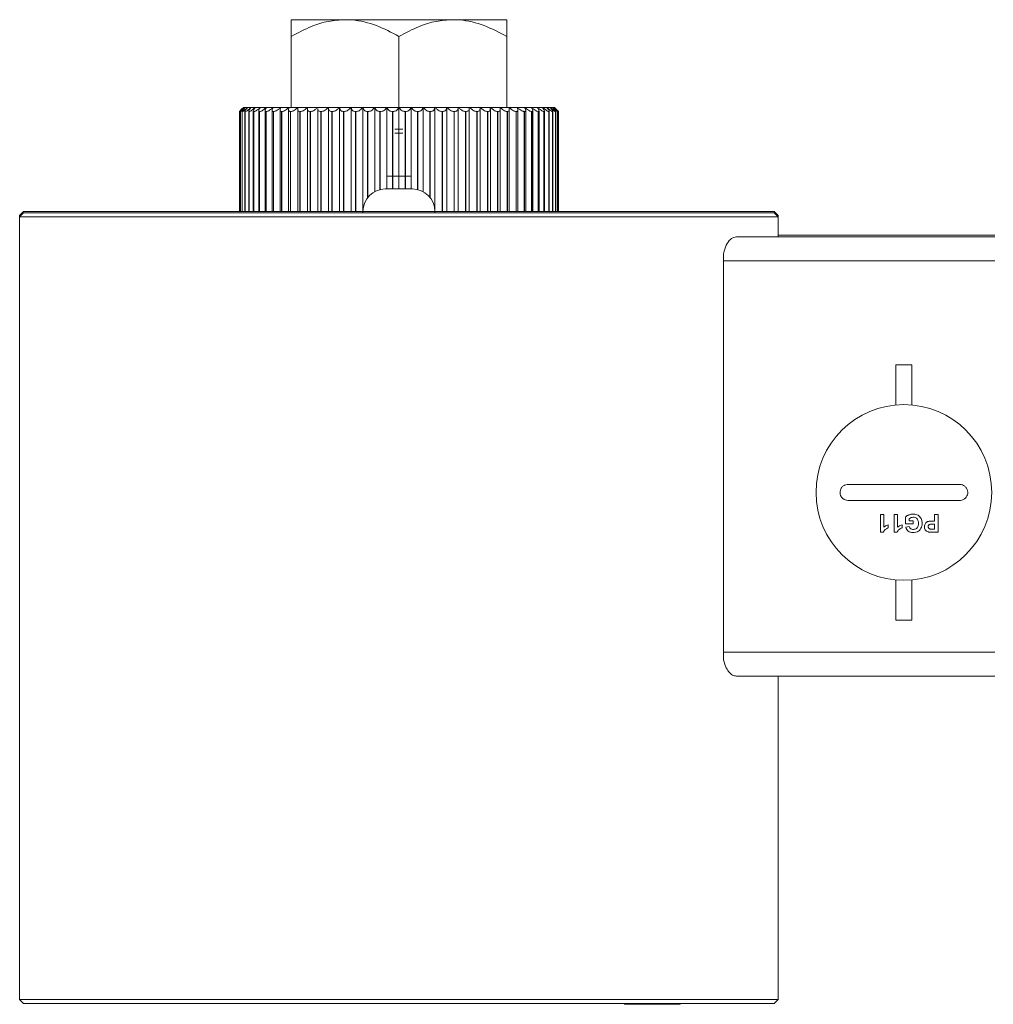
# Model space of a CAD drawing. Units: millimetres. Extents: x -1706 to 2213, y -1790 to 914.
# Drawn here: x 1975 to 2097, y 791 to 914 of the extents above; entities that cross this region are included whole.
import ezdxf

# ---------------------------------------------------------------- set-up
doc = ezdxf.new("R2010")
doc.units = ezdxf.units.MM

msp = doc.modelspace()

# ---------------------------------------------------------------- linework, layer by layer
at = {"color": 7, "linetype": 'Continuous', "lineweight": 15}
for p, q in [((2015.61, 913.85), (2008.86, 913.85)), ((2029.11, 913.85), (2015.61, 913.85)), ((2035.86, 913.85), (2029.11, 913.85)), ((2008.86, 911.76), (2008.86, 902.85)), ((2022.36, 900.85), (2022.36, 911.76)), ((2035.86, 911.76), (2035.86, 902.85)), ((2002.92, 902.85), (2002.86, 902.85)), ((2003.1, 902.85), (2002.93, 902.85)), ((2003.11, 902.85), (2003.1, 902.85)), ((2003.39, 902.85), (2003.11, 902.85)), ((2003.41, 902.85), (2003.39, 902.85)), ((2003.8, 902.85), (2003.41, 902.85)), ((2003.83, 902.85), (2003.8, 902.85)), ((2004.33, 902.85), (2003.83, 902.85)), ((2004.36, 902.85), (2004.33, 902.85)), ((2004.97, 902.85), (2004.36, 902.85)), ((2005.01, 902.85), (2004.97, 902.85)), ((2005.71, 902.85), (2005.01, 902.85)), ((2005.76, 902.85), (2005.71, 902.85)), ((2006.56, 902.85), (2005.76, 902.85)), ((2006.61, 902.85), (2006.56, 902.85)), ((2007.51, 902.85), (2006.61, 902.85)), ((2007.56, 902.85), (2007.51, 902.85)), ((2008.54, 902.85), (2007.56, 902.85)), ((2008.61, 902.85), (2008.54, 902.85)), ((2008.54, 902.58), (2008.54, 889.85)), ((2009.67, 902.85), (2008.61, 902.85)), ((2009.73, 902.85), (2009.67, 902.85)), ((2009.69, 902.63), (2009.69, 889.85)), ((2010.87, 902.85), (2009.73, 902.85)), ((2010.94, 902.85), (2010.87, 902.85)), ((2010.91, 902.68), (2010.91, 889.85)), ((2012.14, 902.85), (2010.94, 902.85)), ((2012.22, 902.85), (2012.14, 902.85)), ((2012.2, 902.73), (2012.2, 889.85)), ((2013.47, 902.85), (2012.21, 902.85)), ((2013.56, 902.85), (2013.47, 902.85)), ((2013.54, 902.77), (2013.54, 889.85)), ((2014.86, 902.85), (2013.55, 902.85)), ((2014.94, 902.85), (2014.86, 902.85)), ((2016.3, 902.85), (2014.94, 902.85)), ((2014.94, 902.82), (2014.94, 889.85)), ((2016.38, 902.85), (2016.3, 902.85)), ((2016.38, 902.85), (2016.38, 889.85)), ((2017.77, 902.85), (2016.38, 902.85)), ((2016.38, 902.85), (2016.38, 902.85)), ((2017.85, 902.85), (2017.77, 902.85)), ((2017.85, 902.85), (2017.85, 889.85)), ((2019.27, 902.85), (2017.85, 902.85)), ((2017.85, 902.85), (2017.85, 902.85)), ((2019.34, 902.85), (2019.27, 902.85)), ((2019.34, 902.85), (2019.34, 892.32)), ((2019.36, 902.85), (2019.34, 902.85)), ((2020.79, 902.85), (2019.36, 902.85)), ((2020.85, 902.85), (2020.79, 902.85)), ((2020.85, 902.85), (2020.85, 892.65)), ((2020.88, 902.85), (2020.85, 902.85)), ((2022.32, 902.85), (2020.88, 902.85)), ((2022.36, 902.85), (2022.32, 902.85)), ((2022.36, 892.65), (2022.36, 902.85)), ((2022.41, 902.85), (2022.36, 902.85)), ((2023.85, 902.85), (2022.41, 902.85)), ((2023.88, 902.85), (2023.85, 902.85)), ((2023.88, 892.65), (2023.88, 902.85)), ((2023.94, 902.85), (2023.88, 902.85)), ((2025.37, 902.85), (2023.94, 902.85)), ((2025.38, 902.85), (2025.37, 902.85)), ((2025.38, 892.32), (2025.38, 902.85)), ((2025.46, 902.85), (2025.38, 902.85)), ((2026.87, 902.85), (2025.46, 902.85)), ((2026.88, 902.85), (2026.87, 902.85)), ((2026.88, 889.85), (2026.88, 902.85)), ((2026.96, 902.85), (2026.88, 902.85)), ((2028.35, 902.85), (2026.96, 902.85)), ((2028.35, 889.85), (2028.35, 902.85)), ((2028.35, 902.85), (2028.35, 902.85)), ((2028.43, 902.85), (2028.35, 902.85)), ((2029.78, 902.85), (2028.43, 902.85)), ((2029.87, 902.85), (2029.78, 902.85)), ((2029.79, 889.85), (2029.79, 902.82)), ((2031.18, 902.85), (2029.87, 902.85)), ((2031.26, 902.85), (2031.18, 902.85)), ((2031.18, 889.85), (2031.18, 902.77)), ((2032.51, 902.85), (2031.26, 902.85)), ((2032.59, 902.85), (2032.51, 902.85)), ((2032.53, 889.85), (2032.53, 902.72)), ((2033.79, 902.85), (2032.59, 902.85)), ((2033.86, 902.85), (2033.79, 902.85)), ((2033.82, 889.85), (2033.82, 902.67)), ((2034.99, 902.85), (2033.86, 902.85)), ((2035.06, 902.85), (2034.99, 902.85)), ((2035.04, 889.85), (2035.04, 902.62)), ((2036.12, 902.85), (2035.06, 902.85)), ((2036.18, 902.85), (2036.12, 902.85)), ((2037.16, 902.85), (2036.18, 902.85)), ((2036.19, 889.85), (2036.19, 902.58)), ((2037.22, 902.85), (2037.16, 902.85)), ((2038.11, 902.85), (2037.22, 902.85)), ((2038.16, 902.85), (2038.11, 902.85)), ((2038.97, 902.85), (2038.16, 902.85)), ((2039.01, 902.85), (2038.97, 902.85)), ((2039.72, 902.85), (2039.01, 902.85)), ((2039.76, 902.85), (2039.72, 902.85)), ((2040.36, 902.85), (2039.76, 902.85)), ((2040.4, 902.85), (2040.36, 902.85)), ((2040.89, 902.85), (2040.4, 902.85)), ((2040.92, 902.85), (2040.89, 902.85)), ((2041.31, 902.85), (2040.92, 902.85)), ((2041.33, 902.85), (2041.31, 902.85)), ((2041.62, 902.85), (2041.33, 902.85)), ((2041.8, 902.85), (2041.63, 902.85)), ((2041.86, 902.85), (2041.81, 902.85)), ((2002.38, 902.35), (2002.38, 889.85)), ((2002.38, 902.35), (2002.38, 902.35)), ((2002.38, 889.85), (2002.38, 902.35)), ((2002.49, 902.36), (2002.49, 889.85)), ((2002.5, 902.35), (2002.5, 902.35)), ((2002.73, 902.37), (2002.73, 889.85)), ((2002.75, 902.35), (2002.74, 902.35)), ((2003.08, 902.38), (2003.08, 889.85)), ((2003.12, 902.35), (2003.11, 902.35)), ((2003.55, 902.4), (2003.55, 889.85)), ((2003.61, 902.35), (2003.59, 902.35)), ((2004.12, 902.42), (2004.12, 889.85)), ((2004.21, 902.35), (2004.19, 902.35)), ((2004.81, 902.44), (2004.81, 889.85)), ((2004.92, 902.35), (2004.9, 902.35)), ((2005.6, 902.48), (2005.6, 889.85)), ((2005.74, 902.35), (2005.72, 902.35)), ((2006.49, 902.51), (2006.49, 889.85)), ((2006.67, 902.35), (2006.64, 902.35)), ((2007.47, 902.55), (2007.47, 889.85)), ((2007.69, 902.35), (2007.66, 902.35)), ((2008.8, 902.35), (2008.77, 902.35)), ((2010, 902.35), (2009.97, 902.35)), ((2011.27, 902.35), (2011.24, 902.35)), ((2012.61, 902.35), (2012.57, 902.35)), ((2014.01, 902.35), (2013.97, 902.35)), ((2015.46, 902.35), (2015.42, 902.35)), ((2016.95, 902.35), (2016.92, 902.35)), ((2018.48, 902.35), (2018.44, 902.35)), ((2020.03, 902.35), (2019.99, 902.35)), ((2021.6, 902.35), (2021.56, 902.35)), ((2023.17, 902.35), (2023.13, 902.35)), ((2024.73, 902.35), (2024.69, 902.35)), ((2026.28, 902.35), (2026.25, 902.35)), ((2027.81, 902.35), (2027.77, 902.35)), ((2029.3, 902.35), (2029.27, 902.35)), ((2030.75, 902.35), (2030.72, 902.35)), ((2032.15, 902.35), (2032.12, 902.35)), ((2033.49, 902.35), (2033.46, 902.35)), ((2034.76, 902.35), (2034.73, 902.35)), ((2035.95, 902.35), (2035.92, 902.35)), ((2037.06, 902.35), (2037.04, 902.35)), ((2037.26, 889.85), (2037.26, 902.55)), ((2038.08, 902.35), (2038.06, 902.35)), ((2038.24, 889.85), (2038.24, 902.51)), ((2039, 902.35), (2038.98, 902.35)), ((2039.13, 889.85), (2039.13, 902.47)), ((2039.82, 902.35), (2039.8, 902.35)), ((2039.92, 889.85), (2039.92, 902.45)), ((2040.53, 902.35), (2040.52, 902.35)), ((2040.6, 889.85), (2040.6, 902.42)), ((2041.13, 902.35), (2041.12, 902.35)), ((2041.18, 889.85), (2041.18, 902.4)), ((2041.62, 902.35), (2041.61, 902.35)), ((2041.64, 889.85), (2041.64, 902.38)), ((2041.98, 902.35), (2041.97, 902.35)), ((2042, 889.85), (2042, 902.37)), ((2042.23, 902.35), (2042.22, 902.35)), ((2042.23, 889.85), (2042.23, 902.36)), ((2042.35, 889.85), (2042.35, 902.36)), ((2042.35, 902.35), (2042.35, 902.35)), ((2042.35, 889.85), (2042.35, 902.35)), ((2022.86, 900.15), (2021.86, 900.15)), ((2022.86, 899.65), (2021.86, 899.65)), ((2023.88, 894.25), (2020.85, 894.25)), ((2020.64, 892.65), (2020.67, 892.65)), ((2020.68, 892.65), (2020.64, 892.65)), ((2021.67, 892.65), (2021.63, 892.65)), ((2021.65, 892.65), (2021.73, 892.65)), ((2021.73, 892.65), (2021.67, 892.65)), ((2023.39, 892.65), (2023.32, 892.65)), ((2023.35, 892.65), (2023.41, 892.65)), ((2023.41, 892.65), (2023.39, 892.65)), ((1975.36, 889.85), (1974.86, 889.35)), ((1975.36, 889.65), (1974.86, 889.15)), ((1974.86, 889.35), (1974.86, 889.15)), ((1975.06, 889.35), (1974.86, 889.35)), ((1974.86, 889.15), (1974.86, 791.15)), ((2069.86, 889.15), (1974.86, 889.15)), ((2017.85, 889.85), (1975.36, 889.85)), ((2069.36, 889.65), (1975.36, 889.65)), ((2017.86, 889.85), (2017.86, 889.65)), ((2026.86, 889.65), (2026.86, 889.85)), ((2069.36, 889.85), (2026.88, 889.85)), ((2069.86, 889.35), (2069.36, 889.85)), ((2069.86, 889.15), (2069.36, 889.65)), ((2069.86, 889.35), (2069.66, 889.35)), ((2069.86, 889.15), (2069.86, 889.35)), ((2069.86, 886.65), (2069.86, 889.15)), ((2097.01, 886.65), (2064.63, 886.65)), ((2097.01, 886.85), (2069.86, 886.85)), ((2063.01, 884.55), (2063.01, 883.65)), ((2063.01, 883.65), (2063.01, 834.65)), ((2086.61, 870.65), (2084.61, 870.65)), ((2084.61, 865.61), (2084.61, 870.65)), ((2086.61, 865.61), (2086.61, 870.65)), ((2082.68, 851.9), (2082.68, 849.66)), ((2083.11, 851.9), (2082.68, 851.9)), ((2083.11, 850.29), (2083.11, 851.9)), ((2084.41, 851.9), (2084.41, 849.66)), ((2084.83, 851.9), (2084.41, 851.9)), ((2084.83, 850.29), (2084.83, 851.9)), ((2085.82, 851.59), (2085.82, 850.7)), ((2086.27, 851.36), (2086.52, 851.5)), ((2086.27, 851.08), (2086.27, 851.36)), ((2086.79, 851.08), (2086.27, 851.08)), ((2086.79, 850.7), (2086.79, 851.08)), ((2089.44, 851.06), (2089.15, 851.06)), ((2089.44, 851.9), (2089.44, 851.06)), ((2089.89, 851.9), (2089.44, 851.9)), ((2089.89, 849.67), (2089.89, 851.9)), ((2082.68, 849.66), (2083.03, 849.66)), ((2083.66, 850.23), (2083.66, 850.61)), ((2084.41, 849.66), (2084.75, 849.66)), ((2085.39, 850.23), (2085.39, 850.61)), ((2085.82, 850.7), (2086.79, 850.7)), ((2086.29, 850.37), (2085.85, 850.29)), ((2089.17, 849.67), (2089.89, 849.67)), ((2089.2, 850.68), (2089.44, 850.68)), ((2089.44, 850.05), (2089.23, 850.05)), ((2089.44, 850.68), (2089.44, 850.05)), ((2084.61, 843.7), (2084.61, 838.65)), ((2086.61, 838.65), (2086.61, 843.7)), ((2084.61, 838.65), (2086.61, 838.65)), ((2063.01, 834.65), (2063.01, 833.75)), ((2064.63, 831.65), (2097.01, 831.65)), ((2069.86, 791.15), (2069.86, 831.65)), ((1974.86, 791.15), (1975.36, 790.65)), ((1974.86, 791.15), (2069.86, 791.15)), ((1975.36, 790.65), (2022.36, 790.65)), ((2022.36, 790.65), (2069.36, 790.65)), ((2050.61, 790.65), (2050.61, 790.55)), ((2057.61, 790.55), (2050.61, 790.55)), ((2057.61, 790.65), (2057.61, 790.55)), ((2069.36, 790.65), (2069.86, 791.15))]:
    msp.add_line(p, q, dxfattribs=at)
at = {"color": 8, "linetype": 'Continuous', "lineweight": 0}
for p, q in [((2002.38, 889.85), (2002.38, 902.35)), ((2002.5, 889.85), (2002.5, 902.35)), ((2002.5, 889.85), (2002.5, 902.35)), ((2002.74, 889.85), (2002.74, 902.35)), ((2002.75, 889.85), (2002.75, 902.35)), ((2003.11, 889.85), (2003.11, 902.35)), ((2003.12, 889.85), (2003.12, 902.35)), ((2003.59, 889.85), (2003.59, 902.35)), ((2003.61, 889.85), (2003.61, 902.35)), ((2004.19, 889.85), (2004.19, 902.35)), ((2004.21, 889.85), (2004.21, 902.35)), ((2004.9, 889.85), (2004.9, 902.35)), ((2004.92, 889.85), (2004.92, 902.35)), ((2005.72, 889.85), (2005.72, 902.35)), ((2005.74, 889.85), (2005.74, 902.35)), ((2006.64, 889.85), (2006.64, 902.35)), ((2006.67, 889.85), (2006.67, 902.35)), ((2007.66, 889.85), (2007.66, 902.35)), ((2007.69, 889.85), (2007.69, 902.35)), ((2008.77, 889.85), (2008.77, 902.35)), ((2008.8, 889.85), (2008.8, 902.35)), ((2009.97, 889.85), (2009.97, 902.35)), ((2010, 889.85), (2010, 902.35)), ((2011.24, 889.85), (2011.24, 902.35)), ((2011.27, 889.85), (2011.27, 902.35)), ((2012.57, 889.85), (2012.57, 902.35)), ((2012.61, 889.85), (2012.61, 902.35)), ((2013.97, 889.85), (2013.97, 902.35)), ((2014.01, 889.85), (2014.01, 902.35)), ((2015.42, 889.85), (2015.42, 902.35)), ((2015.46, 889.85), (2015.46, 902.35)), ((2016.92, 889.85), (2016.92, 902.35)), ((2016.95, 889.85), (2016.95, 902.35)), ((2018.44, 891.56), (2018.44, 902.35)), ((2018.48, 891.6), (2018.48, 902.35)), ((2019.99, 892.57), (2019.99, 902.35)), ((2020.03, 892.58), (2020.03, 902.35)), ((2021.56, 892.65), (2021.56, 902.35)), ((2021.6, 892.65), (2021.6, 902.35)), ((2023.13, 892.65), (2023.13, 902.35)), ((2023.17, 892.65), (2023.17, 902.35)), ((2024.69, 892.58), (2024.69, 902.35)), ((2024.73, 892.57), (2024.73, 902.35)), ((2026.25, 891.6), (2026.25, 902.35)), ((2026.28, 891.56), (2026.28, 902.35)), ((2027.77, 889.85), (2027.77, 902.35)), ((2027.81, 889.85), (2027.81, 902.35)), ((2029.27, 889.85), (2029.27, 902.35)), ((2029.3, 889.85), (2029.3, 902.35)), ((2030.72, 889.85), (2030.72, 902.35)), ((2030.75, 889.85), (2030.75, 902.35)), ((2032.12, 889.85), (2032.12, 902.35)), ((2032.15, 889.85), (2032.15, 902.35)), ((2033.46, 889.85), (2033.46, 902.35)), ((2033.49, 889.85), (2033.49, 902.35)), ((2034.73, 889.85), (2034.73, 902.35)), ((2034.76, 889.85), (2034.76, 902.35)), ((2035.92, 889.85), (2035.92, 902.35)), ((2035.95, 889.85), (2035.95, 902.35)), ((2037.04, 889.85), (2037.04, 902.35)), ((2037.06, 889.85), (2037.06, 902.35)), ((2038.06, 889.85), (2038.06, 902.35)), ((2038.08, 889.85), (2038.08, 902.35)), ((2038.98, 889.85), (2038.98, 902.35)), ((2039, 889.85), (2039, 902.35)), ((2039.8, 889.85), (2039.8, 902.35)), ((2039.82, 889.85), (2039.82, 902.35)), ((2040.52, 889.85), (2040.52, 902.35)), ((2040.53, 889.85), (2040.53, 902.35)), ((2041.12, 889.85), (2041.12, 902.35)), ((2041.13, 889.85), (2041.13, 902.35)), ((2041.61, 889.85), (2041.61, 902.35)), ((2041.62, 889.85), (2041.62, 902.35)), ((2041.97, 889.85), (2041.97, 902.35)), ((2041.98, 889.85), (2041.98, 902.35)), ((2042.22, 889.85), (2042.22, 902.35)), ((2042.23, 889.85), (2042.23, 902.35)), ((2042.35, 889.85), (2042.35, 902.35)), ((2026.86, 889.85), (2017.86, 889.85)), ((2063.01, 883.65), (2097.01, 883.65)), ((2097.01, 834.65), (2063.01, 834.65))]:
    msp.add_line(p, q, dxfattribs=at)
at = {"color": 7, "linetype": 'Continuous', "lineweight": 15}
msp.add_circle((2085.61, 854.65), 11, dxfattribs=at)
for centre, start, end in [((2020.66, 889.85), 90, 180), ((2024.06, 889.85), 0, 90)]:
    msp.add_arc(centre, 2.8, start, end, dxfattribs=at)
for points, knots in [([(2015.61, 913.85), (2014.91, 913.81), (2013.49, 913.72), (2011.2, 913), (2009.71, 912.21), (2008.86, 911.76)], [0, 0, 0, 0, 0.298417, 0.605446, 1, 1, 1, 1]), ([(2008.86, 911.76), (2008.86, 912.25), (2008.86, 913.24), (2008.86, 913.81), (2008.86, 913.84), (2008.86, 913.85)], [0, 0, 0, 0, 0.432388, 0.879561, 1, 1, 1, 1]), ([(2022.36, 911.76), (2021.44, 912.25), (2019.56, 913.24), (2017.23, 913.81), (2015.9, 913.84), (2015.61, 913.85)], [0, 0, 0, 0, 0.432388, 0.879561, 1, 1, 1, 1]), ([(2029.11, 913.85), (2028.41, 913.81), (2026.99, 913.72), (2024.7, 913), (2023.21, 912.21), (2022.36, 911.76)], [0, 0, 0, 0, 0.29842, 0.605446, 1, 1, 1, 1]), ([(2035.86, 911.76), (2034.94, 912.25), (2033.06, 913.24), (2030.73, 913.81), (2029.4, 913.84), (2029.11, 913.85)], [0, 0, 0, 0, 0.432386, 0.87956, 1, 1, 1, 1]), ([(2035.86, 913.85), (2035.86, 913.81), (2035.86, 913.72), (2035.86, 913), (2035.86, 912.21), (2035.86, 911.76)], [0, 0, 0, 0, 0.298419, 0.605446, 1, 1, 1, 1]), ([(2002.92, 902.85), (2002.83, 902.77), (2002.68, 902.62), (2002.51, 902.46), (2002.41, 902.37), (2002.39, 902.36), (2002.38, 902.35)], [0, 0, 0, 0, 0.346433, 0.598436, 0.79894, 1, 1, 1, 1]), ([(2002.38, 902.35), (2002.38, 902.36), (2002.39, 902.37), (2002.47, 902.45), (2002.62, 902.61), (2002.77, 902.76), (2002.86, 902.85)], [0, 0, 0, 0, 0.184187, 0.367572, 0.622246, 1, 1, 1, 1]), ([(2003.1, 902.85), (2003.01, 902.77), (2002.85, 902.62), (2002.67, 902.46), (2002.55, 902.37), (2002.52, 902.36), (2002.5, 902.35)], [0, 0, 0, 0, 0.34643, 0.598435, 0.798933, 1, 1, 1, 1]), ([(2002.93, 902.85), (2002.85, 902.77), (2002.71, 902.62), (2002.57, 902.46), (2002.49, 902.37), (2002.5, 902.36), (2002.5, 902.35)], [0, 0, 0, 0, 0.346431, 0.598437, 0.798939, 1, 1, 1, 1]), ([(2002.86, 902.85), (2002.78, 902.76), (2002.68, 902.67), (2002.62, 902.6), (2002.61, 902.6)], [0, 0, 0, 0, 0.960213, 1, 1, 1, 1]), ([(2002.74, 902.35), (2002.74, 902.36), (2002.72, 902.37), (2002.77, 902.45), (2002.89, 902.61), (2003.03, 902.76), (2003.11, 902.85)], [0, 0, 0, 0, 0.184186, 0.367571, 0.62225, 1, 1, 1, 1]), ([(2003.39, 902.85), (2003.3, 902.77), (2003.14, 902.62), (2002.95, 902.46), (2002.81, 902.37), (2002.77, 902.36), (2002.75, 902.35)], [0, 0, 0, 0, 0.346434, 0.598443, 0.798947, 1, 1, 1, 1]), ([(2003.11, 902.35), (2003.1, 902.36), (2003.07, 902.37), (2003.1, 902.45), (2003.2, 902.61), (2003.33, 902.76), (2003.41, 902.85)], [0, 0, 0, 0, 0.184187, 0.36757, 0.622248, 1, 1, 1, 1]), ([(2003.8, 902.85), (2003.71, 902.77), (2003.55, 902.62), (2003.35, 902.46), (2003.2, 902.37), (2003.15, 902.36), (2003.12, 902.35)], [0, 0, 0, 0, 0.346433, 0.598446, 0.798936, 1, 1, 1, 1]), ([(2003.59, 902.35), (2003.57, 902.36), (2003.54, 902.37), (2003.55, 902.45), (2003.64, 902.61), (2003.76, 902.76), (2003.83, 902.85)], [0, 0, 0, 0, 0.184191, 0.367574, 0.622241, 1, 1, 1, 1]), ([(2004.33, 902.85), (2004.24, 902.77), (2004.08, 902.62), (2003.86, 902.46), (2003.7, 902.37), (2003.64, 902.36), (2003.61, 902.35)], [0, 0, 0, 0, 0.346431, 0.598433, 0.798941, 1, 1, 1, 1]), ([(2004.19, 902.35), (2004.17, 902.36), (2004.12, 902.37), (2004.12, 902.45), (2004.18, 902.61), (2004.3, 902.76), (2004.36, 902.85)], [0, 0, 0, 0, 0.184184, 0.367572, 0.622245, 1, 1, 1, 1]), ([(2004.97, 902.85), (2004.88, 902.77), (2004.71, 902.62), (2004.49, 902.46), (2004.32, 902.37), (2004.24, 902.36), (2004.21, 902.35)], [0, 0, 0, 0, 0.34643, 0.598436, 0.798937, 1, 1, 1, 1]), ([(2004.9, 902.35), (2004.88, 902.36), (2004.82, 902.37), (2004.8, 902.45), (2004.84, 902.61), (2004.95, 902.76), (2005.01, 902.85)], [0, 0, 0, 0, 0.184186, 0.367571, 0.622246, 1, 1, 1, 1]), ([(2005.71, 902.85), (2005.62, 902.77), (2005.46, 902.62), (2005.23, 902.46), (2005.05, 902.37), (2004.96, 902.36), (2004.92, 902.35)], [0, 0, 0, 0, 0.346433, 0.598444, 0.798943, 1, 1, 1, 1]), ([(2005.72, 902.35), (2005.69, 902.36), (2005.63, 902.37), (2005.59, 902.45), (2005.61, 902.61), (2005.7, 902.76), (2005.76, 902.85)], [0, 0, 0, 0, 0.184184, 0.367572, 0.622242, 1, 1, 1, 1]), ([(2006.56, 902.85), (2006.47, 902.77), (2006.31, 902.62), (2006.07, 902.46), (2005.88, 902.37), (2005.79, 902.36), (2005.74, 902.35)], [0, 0, 0, 0, 0.346429, 0.598441, 0.798949, 1, 1, 1, 1]), ([(2006.64, 902.35), (2006.61, 902.36), (2006.53, 902.37), (2006.48, 902.45), (2006.49, 902.61), (2006.57, 902.76), (2006.61, 902.85)], [0, 0, 0, 0, 0.1841928, 0.3675748, 0.6222485, 1, 1, 1, 1]), ([(2007.51, 902.85), (2007.42, 902.77), (2007.26, 902.62), (2007.02, 902.46), (2006.82, 902.37), (2006.72, 902.36), (2006.67, 902.35)], [0, 0, 0, 0, 0.346432, 0.598459, 0.798937, 1, 1, 1, 1]), ([(2007.66, 902.35), (2007.62, 902.36), (2007.54, 902.37), (2007.47, 902.45), (2007.46, 902.61), (2007.52, 902.76), (2007.56, 902.85)], [0, 0, 0, 0, 0.184176, 0.367566, 0.622242, 1, 1, 1, 1]), ([(2008.54, 902.85), (2008.46, 902.77), (2008.3, 902.62), (2008.06, 902.46), (2007.85, 902.37), (2007.74, 902.36), (2007.69, 902.35)], [0, 0, 0, 0, 0.346426, 0.598431, 0.798946, 1, 1, 1, 1]), ([(2008.77, 902.35), (2008.73, 902.36), (2008.64, 902.37), (2008.55, 902.45), (2008.52, 902.61), (2008.57, 902.76), (2008.61, 902.85)], [0, 0, 0, 0, 0.184181, 0.367566, 0.622244, 1, 1, 1, 1]), ([(2009.67, 902.85), (2009.58, 902.77), (2009.43, 902.62), (2009.19, 902.46), (2008.97, 902.37), (2008.86, 902.36), (2008.8, 902.35)], [0, 0, 0, 0, 0.346431, 0.598433, 0.798941, 1, 1, 1, 1]), ([(2009.97, 902.35), (2009.92, 902.36), (2009.82, 902.37), (2009.72, 902.45), (2009.66, 902.61), (2009.71, 902.76), (2009.73, 902.85)], [0, 0, 0, 0, 0.184186, 0.367576, 0.622241, 1, 1, 1, 1]), ([(2010.87, 902.85), (2010.78, 902.77), (2010.64, 902.62), (2010.4, 902.46), (2010.18, 902.37), (2010.06, 902.36), (2010, 902.35)], [0, 0, 0, 0, 0.346433, 0.598445, 0.798932, 1, 1, 1, 1]), ([(2011.24, 902.35), (2011.18, 902.36), (2011.08, 902.37), (2010.97, 902.45), (2010.89, 902.61), (2010.92, 902.76), (2010.94, 902.85)], [0, 0, 0, 0, 0.184184, 0.367573, 0.622238, 1, 1, 1, 1]), ([(2012.14, 902.85), (2012.06, 902.77), (2011.92, 902.62), (2011.68, 902.46), (2011.46, 902.37), (2011.33, 902.36), (2011.27, 902.35)], [0, 0, 0, 0, 0.346427, 0.598451, 0.798951, 1, 1, 1, 1]), ([(2012.57, 902.35), (2012.52, 902.36), (2012.41, 902.37), (2012.28, 902.45), (2012.2, 902.57), (2012.21, 902.68), (2012.21, 902.73)], [0, 0, 0, 0, 0.224611, 0.448221, 0.758758, 1, 1, 1, 1]), ([(2013.47, 902.85), (2013.4, 902.77), (2013.27, 902.62), (2013.03, 902.46), (2012.81, 902.37), (2012.67, 902.36), (2012.61, 902.35)], [0, 0, 0, 0, 0.346434, 0.598438, 0.798941, 1, 1, 1, 1]), ([(2013.97, 902.35), (2013.91, 902.36), (2013.8, 902.37), (2013.66, 902.45), (2013.55, 902.61), (2013.55, 902.76), (2013.55, 902.85)], [0, 0, 0, 0, 0.184176, 0.367561, 0.622241, 1, 1, 1, 1]), ([(2014.86, 902.85), (2014.79, 902.77), (2014.67, 902.62), (2014.43, 902.46), (2014.21, 902.37), (2014.08, 902.36), (2014.01, 902.35)], [0, 0, 0, 0, 0.346446, 0.598442, 0.79894, 1, 1, 1, 1]), ([(2015.42, 902.35), (2015.36, 902.36), (2015.24, 902.37), (2015.09, 902.45), (2014.96, 902.61), (2014.95, 902.76), (2014.94, 902.85)], [0, 0, 0, 0, 0.184176, 0.367569, 0.622239, 1, 1, 1, 1]), ([(2016.3, 902.85), (2016.23, 902.77), (2016.12, 902.62), (2015.89, 902.46), (2015.67, 902.37), (2015.53, 902.36), (2015.46, 902.35)], [0, 0, 0, 0, 0.346439, 0.598451, 0.798952, 1, 1, 1, 1]), ([(2016.92, 902.35), (2016.85, 902.36), (2016.73, 902.37), (2016.56, 902.45), (2016.42, 902.61), (2016.39, 902.76), (2016.38, 902.85)], [0, 0, 0, 0, 0.184183, 0.367567, 0.622251, 1, 1, 1, 1]), ([(2017.77, 902.85), (2017.71, 902.77), (2017.61, 902.62), (2017.39, 902.46), (2017.17, 902.37), (2017.02, 902.36), (2016.95, 902.35)], [0, 0, 0, 0, 0.346439, 0.598447, 0.798931, 1, 1, 1, 1]), ([(2018.44, 902.35), (2018.38, 902.36), (2018.25, 902.37), (2018.08, 902.45), (2017.91, 902.61), (2017.88, 902.76), (2017.85, 902.85)], [0, 0, 0, 0, 0.184188, 0.367575, 0.62225, 1, 1, 1, 1]), ([(2019.27, 902.85), (2019.22, 902.77), (2019.12, 902.62), (2018.91, 902.46), (2018.7, 902.37), (2018.55, 902.36), (2018.48, 902.35)], [0, 0, 0, 0, 0.34643, 0.598439, 0.798958, 1, 1, 1, 1]), ([(2019.99, 902.35), (2019.93, 902.36), (2019.8, 902.37), (2019.61, 902.45), (2019.44, 902.61), (2019.39, 902.76), (2019.36, 902.85)], [0, 0, 0, 0, 0.184189, 0.367581, 0.622247, 1, 1, 1, 1]), ([(2020.79, 902.85), (2020.74, 902.77), (2020.66, 902.62), (2020.46, 902.46), (2020.25, 902.37), (2020.1, 902.36), (2020.03, 902.35)], [0, 0, 0, 0, 0.346425, 0.598438, 0.798927, 1, 1, 1, 1]), ([(2021.56, 902.35), (2021.49, 902.36), (2021.36, 902.37), (2021.17, 902.45), (2020.98, 902.61), (2020.91, 902.76), (2020.88, 902.85)], [0, 0, 0, 0, 0.184201, 0.367571, 0.622249, 1, 1, 1, 1]), ([(2022.32, 902.85), (2022.28, 902.77), (2022.21, 902.62), (2022.02, 902.46), (2021.82, 902.37), (2021.67, 902.36), (2021.6, 902.35)], [0, 0, 0, 0, 0.34643, 0.598444, 0.798937, 1, 1, 1, 1]), ([(2023.13, 902.35), (2023.06, 902.36), (2022.93, 902.37), (2022.73, 902.45), (2022.53, 902.61), (2022.45, 902.76), (2022.41, 902.85)], [0, 0, 0, 0, 0.184163, 0.367552, 0.622231, 1, 1, 1, 1]), ([(2023.85, 902.85), (2023.82, 902.77), (2023.76, 902.62), (2023.58, 902.46), (2023.38, 902.37), (2023.24, 902.36), (2023.17, 902.35)], [0, 0, 0, 0, 0.34643, 0.598439, 0.798924, 1, 1, 1, 1]), ([(2024.69, 902.35), (2024.63, 902.36), (2024.49, 902.37), (2024.29, 902.45), (2024.08, 902.61), (2023.99, 902.76), (2023.94, 902.85)], [0, 0, 0, 0, 0.184182, 0.367581, 0.622254, 1, 1, 1, 1]), ([(2025.37, 902.85), (2025.34, 902.77), (2025.3, 902.62), (2025.13, 902.46), (2024.95, 902.37), (2024.8, 902.36), (2024.73, 902.35)], [0, 0, 0, 0, 0.346436, 0.59843, 0.798919, 1, 1, 1, 1]), ([(2026.25, 902.35), (2026.18, 902.36), (2026.05, 902.37), (2025.84, 902.45), (2025.61, 902.61), (2025.52, 902.76), (2025.46, 902.85)], [0, 0, 0, 0, 0.184176, 0.367563, 0.622234, 1, 1, 1, 1]), ([(2026.87, 902.85), (2026.85, 902.77), (2026.82, 902.62), (2026.67, 902.46), (2026.49, 902.37), (2026.35, 902.36), (2026.28, 902.35)], [0, 0, 0, 0, 0.346435, 0.59843, 0.798943, 1, 1, 1, 1]), ([(2027.77, 902.35), (2027.71, 902.36), (2027.58, 902.37), (2027.37, 902.45), (2027.13, 902.61), (2027.02, 902.76), (2026.96, 902.85)], [0, 0, 0, 0, 0.184181, 0.367568, 0.622238, 1, 1, 1, 1]), ([(2028.35, 902.85), (2028.33, 902.77), (2028.31, 902.62), (2028.18, 902.46), (2028.01, 902.37), (2027.88, 902.36), (2027.81, 902.35)], [0, 0, 0, 0, 0.346426, 0.598442, 0.798946, 1, 1, 1, 1]), ([(2029.27, 902.35), (2029.2, 902.36), (2029.07, 902.37), (2028.86, 902.45), (2028.62, 902.61), (2028.5, 902.76), (2028.43, 902.85)], [0, 0, 0, 0, 0.18417, 0.367554, 0.622238, 1, 1, 1, 1]), ([(2029.78, 902.85), (2029.78, 902.77), (2029.77, 902.62), (2029.65, 902.46), (2029.5, 902.37), (2029.37, 902.36), (2029.3, 902.35)], [0, 0, 0, 0, 0.346434, 0.598436, 0.798946, 1, 1, 1, 1]), ([(2030.72, 902.35), (2030.66, 902.36), (2030.53, 902.37), (2030.32, 902.45), (2030.07, 902.61), (2029.94, 902.76), (2029.87, 902.85)], [0, 0, 0, 0, 0.184172, 0.367563, 0.622237, 1, 1, 1, 1]), ([(2031.18, 902.85), (2031.18, 902.77), (2031.18, 902.62), (2031.08, 902.46), (2030.94, 902.37), (2030.82, 902.36), (2030.75, 902.35)], [0, 0, 0, 0, 0.346434, 0.598441, 0.798935, 1, 1, 1, 1]), ([(2032.12, 902.35), (2032.06, 902.36), (2031.94, 902.37), (2031.72, 902.45), (2031.47, 902.61), (2031.34, 902.76), (2031.26, 902.85)], [0, 0, 0, 0, 0.184172, 0.367575, 0.622235, 1, 1, 1, 1]), ([(2032.51, 902.85), (2032.52, 902.77), (2032.54, 902.62), (2032.46, 902.46), (2032.33, 902.37), (2032.21, 902.36), (2032.15, 902.35)], [0, 0, 0, 0, 0.346434, 0.598436, 0.798928, 1, 1, 1, 1]), ([(2033.46, 902.35), (2033.4, 902.36), (2033.28, 902.37), (2033.07, 902.45), (2032.82, 902.61), (2032.68, 902.76), (2032.59, 902.85)], [0, 0, 0, 0, 0.184179, 0.367573, 0.622244, 1, 1, 1, 1]), ([(2033.79, 902.85), (2033.81, 902.77), (2033.83, 902.62), (2033.77, 902.46), (2033.66, 902.37), (2033.55, 902.36), (2033.49, 902.35)], [0, 0, 0, 0, 0.34643, 0.59844, 0.798945, 1, 1, 1, 1]), ([(2034.73, 902.35), (2034.67, 902.36), (2034.56, 902.37), (2034.36, 902.45), (2034.1, 902.61), (2033.95, 902.76), (2033.86, 902.85)], [0, 0, 0, 0, 0.184195, 0.367567, 0.622249, 1, 1, 1, 1]), ([(2034.99, 902.85), (2035.02, 902.77), (2035.06, 902.62), (2035.01, 902.46), (2034.92, 902.37), (2034.81, 902.36), (2034.76, 902.35)], [0, 0, 0, 0, 0.346431, 0.598445, 0.798938, 1, 1, 1, 1]), ([(2035.92, 902.35), (2035.87, 902.36), (2035.77, 902.37), (2035.57, 902.45), (2035.31, 902.61), (2035.15, 902.76), (2035.06, 902.85)], [0, 0, 0, 0, 0.184174, 0.367568, 0.622246, 1, 1, 1, 1]), ([(2036.12, 902.85), (2036.15, 902.77), (2036.2, 902.62), (2036.18, 902.46), (2036.1, 902.37), (2036, 902.36), (2035.95, 902.35)], [0, 0, 0, 0, 0.346437, 0.598442, 0.798946, 1, 1, 1, 1]), ([(2037.04, 902.35), (2036.99, 902.36), (2036.89, 902.37), (2036.69, 902.45), (2036.44, 902.61), (2036.28, 902.76), (2036.18, 902.85)], [0, 0, 0, 0, 0.184177, 0.3675712, 0.6222568, 1, 1, 1, 1]), ([(2037.16, 902.85), (2037.2, 902.77), (2037.26, 902.62), (2037.26, 902.46), (2037.2, 902.37), (2037.11, 902.36), (2037.06, 902.35)], [0, 0, 0, 0, 0.346435, 0.598441, 0.798945, 1, 1, 1, 1]), ([(2038.06, 902.35), (2038.01, 902.36), (2037.92, 902.37), (2037.73, 902.45), (2037.48, 902.61), (2037.32, 902.76), (2037.22, 902.85)], [0, 0, 0, 0, 0.184197, 0.367563, 0.622248, 1, 1, 1, 1]), ([(2038.11, 902.85), (2038.16, 902.77), (2038.23, 902.62), (2038.25, 902.46), (2038.2, 902.37), (2038.12, 902.36), (2038.08, 902.35)], [0, 0, 0, 0, 0.346438, 0.598443, 0.798939, 1, 1, 1, 1]), ([(2038.98, 902.35), (2038.94, 902.36), (2038.86, 902.37), (2038.68, 902.45), (2038.43, 902.61), (2038.27, 902.76), (2038.16, 902.85)], [0, 0, 0, 0, 0.184174, 0.367569, 0.622241, 1, 1, 1, 1]), ([(2038.97, 902.85), (2039.02, 902.77), (2039.1, 902.62), (2039.14, 902.46), (2039.11, 902.37), (2039.04, 902.36), (2039, 902.35)], [0, 0, 0, 0, 0.346434, 0.598439, 0.798946, 1, 1, 1, 1]), ([(2039.8, 902.35), (2039.77, 902.36), (2039.69, 902.37), (2039.52, 902.45), (2039.28, 902.61), (2039.11, 902.76), (2039.01, 902.85)], [0, 0, 0, 0, 0.184179, 0.367575, 0.62224, 1, 1, 1, 1]), ([(2039.72, 902.85), (2039.77, 902.77), (2039.87, 902.62), (2039.92, 902.46), (2039.91, 902.37), (2039.85, 902.36), (2039.82, 902.35)], [0, 0, 0, 0, 0.346432, 0.598436, 0.798934, 1, 1, 1, 1]), ([(2040.52, 902.35), (2040.48, 902.36), (2040.42, 902.37), (2040.26, 902.45), (2040.03, 902.61), (2039.86, 902.76), (2039.76, 902.85)], [0, 0, 0, 0, 0.184183, 0.367579, 0.622236, 1, 1, 1, 1]), ([(2040.36, 902.85), (2040.42, 902.77), (2040.53, 902.62), (2040.6, 902.46), (2040.61, 902.37), (2040.56, 902.36), (2040.53, 902.35)], [0, 0, 0, 0, 0.346439, 0.598444, 0.79894, 1, 1, 1, 1]), ([(2041.12, 902.35), (2041.09, 902.36), (2041.04, 902.37), (2040.89, 902.45), (2040.67, 902.61), (2040.5, 902.76), (2040.4, 902.85)], [0, 0, 0, 0, 0.184192, 0.36756, 0.622238, 1, 1, 1, 1]), ([(2040.89, 902.85), (2040.96, 902.77), (2041.08, 902.62), (2041.17, 902.46), (2041.19, 902.37), (2041.15, 902.36), (2041.13, 902.35)], [0, 0, 0, 0, 0.346438, 0.598447, 0.798945, 1, 1, 1, 1]), ([(2041.61, 902.35), (2041.58, 902.36), (2041.54, 902.37), (2041.4, 902.45), (2041.19, 902.61), (2041.02, 902.76), (2040.92, 902.85)], [0, 0, 0, 0, 0.184188, 0.367567, 0.622252, 1, 1, 1, 1]), ([(2041.31, 902.85), (2041.39, 902.77), (2041.51, 902.62), (2041.62, 902.46), (2041.66, 902.37), (2041.63, 902.36), (2041.62, 902.35)], [0, 0, 0, 0, 0.346428, 0.598439, 0.798935, 1, 1, 1, 1]), ([(2041.97, 902.35), (2041.96, 902.36), (2041.92, 902.37), (2041.8, 902.45), (2041.6, 902.61), (2041.43, 902.76), (2041.33, 902.85)], [0, 0, 0, 0, 0.184179, 0.367575, 0.622244, 1, 1, 1, 1]), ([(2041.62, 902.85), (2041.69, 902.77), (2041.83, 902.62), (2041.95, 902.46), (2042.01, 902.37), (2041.99, 902.36), (2041.98, 902.35)], [0, 0, 0, 0, 0.346429, 0.598442, 0.79894, 1, 1, 1, 1]), ([(2042.22, 902.35), (2042.21, 902.36), (2042.18, 902.37), (2042.07, 902.45), (2041.89, 902.61), (2041.73, 902.76), (2041.63, 902.85)], [0, 0, 0, 0, 0.184188, 0.367564, 0.622242, 1, 1, 1, 1]), ([(2041.8, 902.85), (2041.88, 902.77), (2042.02, 902.62), (2042.16, 902.46), (2042.23, 902.37), (2042.23, 902.36), (2042.23, 902.35)], [0, 0, 0, 0, 0.346431, 0.598436, 0.798939, 1, 1, 1, 1]), ([(2042.35, 902.35), (2042.34, 902.36), (2042.32, 902.37), (2042.23, 902.45), (2042.06, 902.61), (2041.9, 902.76), (2041.81, 902.85)], [0, 0, 0, 0, 0.184182, 0.367566, 0.622239, 1, 1, 1, 1]), ([(2041.86, 902.85), (2041.95, 902.77), (2042.09, 902.62), (2042.25, 902.46), (2042.34, 902.37), (2042.34, 902.36), (2042.35, 902.35)], [0, 0, 0, 0, 0.346433, 0.598434, 0.798934, 1, 1, 1, 1]), ([(2021.63, 892.65), (2021.51, 892.65), (2021.26, 892.65), (2020.98, 892.65), (2020.77, 892.65), (2020.71, 892.65), (2020.68, 892.65)], [0, 0, 0, 0, 0.249978, 0.499948, 0.750049, 1, 1, 1, 1]), ([(2023.32, 892.65), (2023.2, 892.65), (2022.96, 892.65), (2022.55, 892.65), (2022.13, 892.65), (2021.86, 892.65), (2021.73, 892.65)], [0, 0, 0, 0, 0.2499713, 0.4999315, 0.7500401, 1, 1, 1, 1]), ([(2024.05, 892.65), (2024.05, 892.65), (2024.05, 892.65), (2023.93, 892.65), (2023.73, 892.65), (2023.52, 892.65), (2023.41, 892.65)], [0, 0, 0, 0, 0.186813, 0.457832, 0.729, 1, 1, 1, 1]), ([(2064.63, 886.65), (2064.43, 886.61), (2064.03, 886.53), (2063.47, 885.88), (2063.14, 885.14), (2063.04, 884.66), (2063.01, 884.55)], [0, 0, 0, 0, 0.310085, 0.620586, 0.914379, 1, 1, 1, 1]), ([(2078.61, 853.65), (2078.5, 853.66), (2078.27, 853.68), (2077.97, 853.86), (2077.75, 854.11), (2077.62, 854.43), (2077.6, 854.77), (2077.7, 855.1), (2077.9, 855.38), (2078.18, 855.57), (2078.43, 855.65), (2078.58, 855.65), (2078.61, 855.65)], [0, 0, 0, 0, 0.108216, 0.216443, 0.324367, 0.431623, 0.538297, 0.644686, 0.751219, 0.858258, 0.965947, 1, 1, 1, 1]), ([(2078.61, 855.65), (2080.95, 855.65), (2085.61, 855.65), (2090.28, 855.65), (2092.61, 855.65)], [0, 0, 0, 0, 0.500136, 1, 1, 1, 1]), ([(2092.61, 855.65), (2092.73, 855.64), (2092.95, 855.62), (2093.25, 855.44), (2093.48, 855.19), (2093.61, 854.87), (2093.62, 854.53), (2093.53, 854.2), (2093.33, 853.93), (2093.05, 853.73), (2092.8, 853.66), (2092.65, 853.65), (2092.61, 853.65)], [0, 0, 0, 0, 0.108224, 0.21645, 0.324365, 0.431624, 0.538296, 0.644684, 0.751221, 0.858251, 0.965947, 1, 1, 1, 1]), ([(2092.61, 853.65), (2090.28, 853.65), (2085.61, 853.65), (2080.95, 853.65), (2078.61, 853.65)], [0, 0, 0, 0, 0.500134, 1, 1, 1, 1]), ([(2086.23, 851.83), (2086.18, 851.81), (2086.09, 851.78), (2085.95, 851.7), (2085.87, 851.63), (2085.82, 851.59)], [0, 0, 0, 0, 0.302369, 0.604958, 1, 1, 1, 1]), ([(2087.38, 851.79), (2087.29, 851.83), (2087.06, 851.93), (2086.65, 851.96), (2086.37, 851.87), (2086.23, 851.83)], [0, 0, 0, 0, 0.252921, 0.6388057, 1, 1, 1, 1]), ([(2086.52, 851.5), (2086.61, 851.52), (2086.78, 851.57), (2087.03, 851.53), (2087.18, 851.44), (2087.24, 851.37), (2087.26, 851.35)], [0, 0, 0, 0, 0.352532, 0.672339, 0.907534, 1, 1, 1, 1]), ([(2087.26, 851.35), (2087.3, 851.29), (2087.41, 851.13), (2087.45, 850.8), (2087.43, 850.5), (2087.34, 850.3), (2087.28, 850.23), (2087.26, 850.21)], [0, 0, 0, 0, 0.196359, 0.470768, 0.770407, 0.936204, 1, 1, 1, 1]), ([(2087.38, 851.79), (2087.47, 851.73), (2087.63, 851.62), (2087.72, 851.45), (2087.77, 851.37)], [0, 0, 0, 0, 0.543907, 1, 1, 1, 1]), ([(2087.75, 850.16), (2087.8, 850.26), (2087.9, 850.5), (2087.92, 850.93), (2087.82, 851.23), (2087.77, 851.37)], [0, 0, 0, 0, 0.253549, 0.636673, 1, 1, 1, 1]), ([(2088.45, 850.92), (2088.4, 850.88), (2088.3, 850.79), (2088.2, 850.57), (2088.18, 850.32), (2088.22, 850.08), (2088.29, 849.96), (2088.32, 849.92)], [0, 0, 0, 0, 0.184505, 0.368055, 0.614816, 0.876603, 1, 1, 1, 1]), ([(2088.69, 851.03), (2088.62, 851.01), (2088.54, 850.98), (2088.47, 850.93), (2088.45, 850.92)], [0, 0, 0, 0, 0.823936, 1, 1, 1, 1]), ([(2089.15, 851.06), (2089.1, 851.06), (2089, 851.06), (2088.84, 851.05), (2088.74, 851.03), (2088.69, 851.03)], [0, 0, 0, 0, 0.32606, 0.662187, 1, 1, 1, 1]), ([(2083.03, 849.66), (2083.06, 849.74), (2083.15, 849.92), (2083.39, 850.11), (2083.58, 850.19), (2083.66, 850.23)], [0, 0, 0, 0, 0.2957538, 0.6981169, 1, 1, 1, 1]), ([(2083.66, 850.61), (2083.5, 850.55), (2083.3, 850.47), (2083.14, 850.32), (2083.11, 850.29)], [0, 0, 0, 0, 0.766531, 1, 1, 1, 1]), ([(2084.75, 849.66), (2084.79, 849.74), (2084.88, 849.92), (2085.12, 850.11), (2085.31, 850.19), (2085.39, 850.23)], [0, 0, 0, 0, 0.295293, 0.695823, 1, 1, 1, 1]), ([(2085.39, 850.61), (2085.23, 850.55), (2085.03, 850.47), (2084.87, 850.32), (2084.83, 850.29)], [0, 0, 0, 0, 0.764672, 1, 1, 1, 1]), ([(2086.15, 849.81), (2086.08, 849.87), (2085.95, 849.99), (2085.87, 850.18), (2085.85, 850.28), (2085.85, 850.29)], [0, 0, 0, 0, 0.464126, 0.928246, 1, 1, 1, 1]), ([(2086.15, 849.81), (2086.24, 849.76), (2086.48, 849.63), (2086.88, 849.62), (2087.18, 849.67), (2087.31, 849.74), (2087.33, 849.75)], [0, 0, 0, 0, 0.26681, 0.655647, 0.942691, 1, 1, 1, 1]), ([(2086.47, 850.11), (2086.43, 850.15), (2086.35, 850.22), (2086.31, 850.32), (2086.29, 850.37)], [0, 0, 0, 0, 0.51313, 1, 1, 1, 1]), ([(2087.26, 850.21), (2087.21, 850.16), (2087.12, 850.08), (2086.91, 850.02), (2086.7, 850.01), (2086.55, 850.06), (2086.49, 850.1), (2086.47, 850.11)], [0, 0, 0, 0, 0.22077, 0.441354, 0.74275, 0.938055, 1, 1, 1, 1]), ([(2087.75, 850.16), (2087.69, 850.07), (2087.58, 849.9), (2087.41, 849.79), (2087.33, 849.75)], [0, 0, 0, 0, 0.5513415, 1, 1, 1, 1]), ([(2088.32, 849.92), (2088.36, 849.87), (2088.45, 849.77), (2088.58, 849.73), (2088.64, 849.71)], [0, 0, 0, 0, 0.509221, 1, 1, 1, 1]), ([(2088.64, 849.71), (2088.67, 849.7), (2088.78, 849.68), (2088.96, 849.68), (2089.1, 849.67), (2089.17, 849.67)], [0, 0, 0, 0, 0.191362, 0.594946, 1, 1, 1, 1]), ([(2088.72, 850.16), (2088.71, 850.19), (2088.67, 850.24), (2088.65, 850.33), (2088.65, 850.42), (2088.68, 850.5), (2088.7, 850.53), (2088.7, 850.54)], [0, 0, 0, 0, 0.2242811, 0.4480546, 0.6978254, 0.9371592, 1, 1, 1, 1]), ([(2088.7, 850.54), (2088.72, 850.56), (2088.76, 850.61), (2088.82, 850.63), (2088.84, 850.65)], [0, 0, 0, 0, 0.542004, 1, 1, 1, 1]), ([(2088.91, 850.07), (2088.87, 850.07), (2088.8, 850.09), (2088.75, 850.14), (2088.72, 850.16)], [0, 0, 0, 0, 0.498959, 1, 1, 1, 1]), ([(2088.84, 850.65), (2088.89, 850.66), (2088.97, 850.67), (2089.09, 850.68), (2089.16, 850.68), (2089.2, 850.68)], [0, 0, 0, 0, 0.375943, 0.687553, 1, 1, 1, 1]), ([(2089.23, 850.05), (2089.19, 850.05), (2089.11, 850.05), (2089.01, 850.05), (2088.94, 850.06), (2088.91, 850.07)], [0, 0, 0, 0, 0.376597, 0.687806, 1, 1, 1, 1]), ([(2063.01, 833.75), (2063.09, 833.45), (2063.25, 832.84), (2063.67, 832.17), (2064.14, 831.73), (2064.47, 831.68), (2064.63, 831.65)], [0, 0, 0, 0, 0.243854, 0.4867, 0.756307, 1, 1, 1, 1])]:
    msp.add_open_spline(points, degree=3, knots=knots, dxfattribs=at)

doc.saveas('drawing.dxf')
